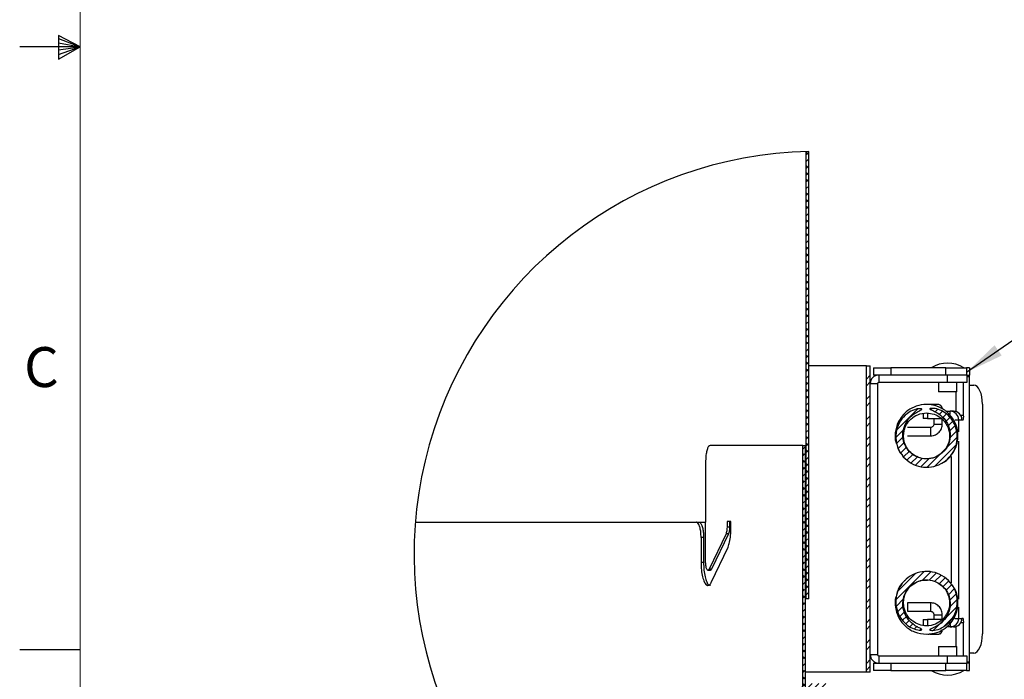
# Model space of a CAD drawing. Units: inches. Extents: x 2 to 154, y 1 to 99.
# Drawn here: x 2 to 28, y 33 to 51 of the extents above; entities that cross this region are included whole.
import ezdxf

# ---------------------------------------------------------------- set-up
doc = ezdxf.new("R2010")
doc.units = ezdxf.units.IN
doc.header["$MEASUREMENT"] = 0
doc.linetypes.add('SLD-Solid', pattern=[0])
doc.styles.add('SLDTEXTSTYLE1', font='GOTHIC.TTF', dxfattribs={"width": 0.913})
doc.styles.get("Standard").update_dxf_attribs({"font": 'GOTHIC.TTF'})
doc.dimstyles.new('SLDDIMSTYLE7', dxfattribs={"dimtxt": 0.18, "dimasz": 1, "dimexe": 0, "dimexo": 0.0625, "dimgap": 0, "dimtad": 0, "dimtih": 1, "dimtoh": 1, "dimdec": 0, "dimrnd": 1e-09, "dimzin": 0, "dimdsep": 46, "dimlunit": 5, "dimtxsty": 'Standard', "dimsah": 1, "dimcen": 0.09, "dimadec": 0, "dimazin": 0, "dimtfac": 1, "dimtdec": 0, "dimtofl": 0, "dimtmove": 0, "dimatfit": 3, "dimfxl": 1, "dimfrac": 2, "dimtolj": 1, "dimtzin": 0, "dimarcsym": 0})

# ---------------------------------------------------------------- blocks, each defined once
blk = doc.blocks.new('SW_HATCH_1')
at = {"color": 0, "linetype": 'SLD-Solid', "lineweight": 0}
for p, q in [((0, -0.067), (-0.068, 0.001)), ((0, 0), (-0.068, -0.068)), ((0, -0.177), (-0.068, -0.245)), ((-0.033, -0.387), (-0.068, -0.352)), ((0, -0.354), (-0.068, -0.422)), ((0, -0.597), (-0.068, -0.529)), ((0, -0.53), (-0.068, -0.598)), ((0, -0.774), (-0.068, -0.706)), ((0, -0.707), (-0.068, -0.775)), ((0, -0.884), (-0.068, -0.952)), ((-0.033, -1.094), (-0.068, -1.059)), ((0, -1.061), (-0.068, -1.129)), ((0, -1.304), (-0.068, -1.236)), ((0, -1.237), (-0.068, -1.305)), ((0, -1.481), (-0.068, -1.413)), ((0, -1.414), (-0.068, -1.482)), ((0, -1.591), (-0.068, -1.659)), ((-0.033, -1.801), (-0.068, -1.767)), ((0, -1.768), (-0.068, -1.836)), ((0, -2.011), (-0.068, -1.943)), ((0, -1.945), (-0.068, -2.013)), ((0, -2.188), (-0.068, -2.12)), ((0, -2.121), (-0.068, -2.189)), ((0, -2.298), (-0.068, -2.366)), ((-0.033, -2.508), (-0.068, -2.474)), ((0, -2.475), (-0.068, -2.543)), ((0, -2.718), (-0.068, -2.65)), ((0, -2.652), (-0.068, -2.72)), ((0, -2.895), (-0.068, -2.827)), ((0, -2.828), (-0.068, -2.896)), ((0, -3.005), (-0.068, -3.073)), ((-0.033, -3.215), (-0.068, -3.181)), ((0, -3.182), (-0.068, -3.25)), ((0, -3.426), (-0.068, -3.358)), ((0, -3.359), (-0.068, -3.427)), ((0, -3.602), (-0.068, -3.534)), ((0, -3.536), (-0.068, -3.604)), ((0, -3.712), (-0.068, -3.78)), ((-0.033, -3.922), (-0.068, -3.888)), ((0, -3.889), (-0.068, -3.957)), ((0, -4.133), (-0.068, -4.065)), ((0, -4.066), (-0.068, -4.134)), ((0, -4.309), (-0.068, -4.241)), ((0, -4.243), (-0.068, -4.311)), ((0, -4.419), (-0.068, -4.487)), ((-0.033, -4.63), (-0.068, -4.595)), ((0, -4.596), (-0.068, -4.664)), ((0, -4.84), (-0.068, -4.772)), ((0, -4.773), (-0.068, -4.841)), ((0, -5.017), (-0.068, -4.949)), ((0, -4.95), (-0.068, -5.018)), ((0, -5.127), (-0.068, -5.195)), ((-0.033, -5.337), (-0.068, -5.302)), ((0, -5.303), (-0.068, -5.371)), ((0, -5.547), (-0.068, -5.479)), ((0, -5.48), (-0.068, -5.548)), ((0, -5.724), (-0.068, -5.656)), ((0, -5.657), (-0.068, -5.725)), ((0, -5.834), (-0.068, -5.902)), ((1.601, -5.824), (1.501, -5.924)), ((-0.033, -6.044), (-0.068, -6.009)), ((0, -6.01), (-0.068, -6.078)), ((1.601, -6.001), (1.501, -6.101)), ((0, -6.254), (-0.068, -6.186)), ((0, -6.187), (-0.068, -6.255)), ((0, -6.431), (-0.068, -6.363)), ((0, -6.364), (-0.068, -6.432)), ((1.601, -6.354), (1.501, -6.454)), ((0, -6.541), (-0.068, -6.609)), ((1.601, -6.531), (1.501, -6.631)), ((-0.033, -6.751), (-0.068, -6.716)), ((0, -6.718), (-0.068, -6.786)), ((0, -6.961), (-0.068, -6.893)), ((0, -6.894), (-0.068, -6.962)), ((1.601, -6.885), (1.501, -6.985)), ((2.842, -6.704), (2.295, -7.251)), ((3.208, -6.692), (3.178, -6.722)), ((3.358, -6.719), (3.298, -6.779)), ((3.483, -6.77), (3.401, -6.852)), ((3.593, -6.837), (3.499, -6.931)), ((3.677, -6.929), (3.575, -7.031)), ((0, -7.138), (-0.068, -7.07)), ((0, -7.071), (-0.068, -7.139)), ((1.601, -7.062), (1.501, -7.162)), ((3.756, -7.027), (3.636, -7.148)), ((3.811, -7.149), (3.68, -7.281)), ((0, -7.248), (-0.068, -7.316)), ((-0.033, -7.458), (-0.068, -7.423)), ((0, -7.425), (-0.068, -7.493)), ((1.601, -7.415), (1.501, -7.515)), ((2.477, -7.246), (2.271, -7.452)), ((2.464, -7.435), (2.291, -7.608)), ((3.853, -7.284), (3.68, -7.457)), ((-0.085, -7.687), (-0.153, -7.755)), ((0, -7.668), (-0.068, -7.6)), ((0, -7.601), (-0.068, -7.669)), ((1.601, -7.592), (1.501, -7.692)), ((2.491, -7.585), (2.335, -7.741)), ((2.547, -7.706), (2.396, -7.857)), ((3.83, -7.66), (3.296, -8.195)), ((-0.085, -7.864), (-0.153, -7.932)), ((-0.122, -7.9), (-0.153, -7.868)), ((0, -7.845), (-0.068, -7.777)), ((0, -7.778), (-0.068, -7.846)), ((0, -7.955), (-0.068, -8.023)), ((1.601, -7.945), (1.501, -8.045)), ((2.625, -7.805), (2.471, -7.959)), ((2.713, -7.893), (2.561, -8.046)), ((2.832, -7.952), (2.665, -8.118)), ((-0.085, -8.04), (-0.153, -8.108)), ((-0.085, -8.113), (-0.153, -8.045)), ((-0.085, -8.217), (-0.153, -8.285)), ((-0.085, -8.29), (-0.153, -8.222)), ((-0.033, -8.165), (-0.068, -8.131)), ((0, -8.132), (-0.068, -8.2)), ((1.601, -8.122), (1.501, -8.222)), ((2.968, -7.992), (2.785, -8.175)), ((3.137, -8), (2.922, -8.214)), ((-0.085, -8.394), (-0.153, -8.462)), ((0, -8.375), (-0.068, -8.307)), ((0, -8.309), (-0.068, -8.377)), ((1.601, -8.476), (1.501, -8.576)), ((-0.085, -8.571), (-0.153, -8.639)), ((-0.122, -8.607), (-0.153, -8.575)), ((0, -8.552), (-0.068, -8.484)), ((0, -8.485), (-0.068, -8.553)), ((0, -8.662), (-0.068, -8.73)), ((1.601, -8.653), (1.501, -8.753)), ((-0.085, -8.747), (-0.153, -8.815)), ((-0.085, -8.82), (-0.153, -8.752)), ((-0.085, -8.924), (-0.153, -8.992)), ((-0.085, -8.997), (-0.153, -8.929)), ((-0.033, -8.872), (-0.068, -8.838)), ((0, -8.839), (-0.068, -8.907)), ((-0.085, -9.101), (-0.153, -9.169)), ((0, -9.082), (-0.068, -9.014)), ((0, -9.016), (-0.068, -9.084)), ((0, -9.259), (-0.068, -9.191)), ((0, -9.192), (-0.068, -9.26)), ((1.601, -9.006), (1.501, -9.106)), ((1.601, -9.183), (1.501, -9.283)), ((-0.085, -9.278), (-0.153, -9.346)), ((-0.122, -9.314), (-0.153, -9.283)), ((-0.085, -9.455), (-0.153, -9.523)), ((-0.085, -9.527), (-0.153, -9.459)), ((0, -9.369), (-0.068, -9.437)), ((-0.085, -9.631), (-0.153, -9.699)), ((-0.085, -9.704), (-0.153, -9.636)), ((-0.033, -9.579), (-0.068, -9.545)), ((0, -9.546), (-0.068, -9.614)), ((0, -9.789), (-0.068, -9.721)), ((0, -9.723), (-0.068, -9.791)), ((1.601, -9.536), (1.501, -9.636)), ((1.601, -9.713), (1.501, -9.813)), ((-0.085, -9.808), (-0.153, -9.876)), ((-0.085, -9.985), (-0.153, -10.053)), ((-0.122, -10.021), (-0.153, -9.99)), ((0, -9.966), (-0.068, -9.898)), ((0, -9.899), (-0.068, -9.967)), ((-0.085, -10.162), (-0.153, -10.23)), ((-0.085, -10.234), (-0.153, -10.166)), ((0, -10.076), (-0.068, -10.144)), ((-0.033, -10.286), (-0.068, -10.252)), ((0, -10.253), (-0.068, -10.321)), ((1.601, -10.067), (1.501, -10.167)), ((1.601, -10.244), (1.501, -10.344)), ((-0.085, -10.338), (-0.153, -10.406)), ((-0.085, -10.411), (-0.153, -10.343)), ((-0.085, -10.515), (-0.153, -10.583)), ((0, -10.497), (-0.068, -10.429)), ((0, -10.43), (-0.068, -10.498)), ((-0.085, -10.692), (-0.153, -10.76)), ((-0.122, -10.728), (-0.153, -10.697)), ((0, -10.673), (-0.068, -10.605)), ((0, -10.607), (-0.068, -10.675)), ((0, -10.783), (-0.068, -10.851)), ((1.601, -10.597), (1.501, -10.697)), ((1.601, -10.774), (1.501, -10.874)), ((-0.085, -10.869), (-0.153, -10.937)), ((-0.085, -10.942), (-0.153, -10.874)), ((-0.085, -11.046), (-0.153, -11.114)), ((-0.085, -11.118), (-0.153, -11.05)), ((-0.033, -10.994), (-0.068, -10.959)), ((0, -10.96), (-0.068, -11.028)), ((3.013, -10.952), (2.281, -11.684)), ((2.785, -11.003), (2.323, -11.466)), ((3.184, -10.958), (2.963, -11.179)), ((3.326, -10.992), (3.142, -11.177)), ((3.45, -11.046), (3.281, -11.215)), ((-0.085, -11.222), (-0.153, -11.29)), ((0, -11.204), (-0.068, -11.136)), ((0, -11.137), (-0.068, -11.205)), ((1.601, -11.127), (1.501, -11.227)), ((1.601, -11.304), (1.501, -11.404)), ((3.558, -11.114), (3.401, -11.272)), ((3.652, -11.197), (3.499, -11.35)), ((3.732, -11.294), (3.577, -11.449)), ((-0.085, -11.399), (-0.153, -11.467)), ((-0.122, -11.435), (-0.153, -11.404)), ((0, -11.38), (-0.068, -11.312)), ((0, -11.314), (-0.068, -11.382)), ((0, -11.49), (-0.068, -11.558)), ((3.797, -11.406), (3.643, -11.56)), ((3.845, -11.535), (3.675, -11.704)), ((-0.085, -11.576), (-0.153, -11.644)), ((-0.085, -11.649), (-0.153, -11.581)), ((-0.085, -11.753), (-0.153, -11.821)), ((-0.085, -11.825), (-0.153, -11.757)), ((1.601, -11.658), (1.501, -11.758)), ((2.474, -11.668), (2.28, -11.863)), ((3.87, -11.686), (3.673, -11.883)), ((-0.085, -11.929), (-0.153, -11.997)), ((1.601, -11.834), (1.501, -11.935)), ((2.464, -11.855), (2.323, -11.996)), ((2.493, -12.003), (2.372, -12.123)), ((-0.085, -12.106), (-0.153, -12.174)), ((-0.122, -12.143), (-0.153, -12.111)), ((-0.085, -12.283), (-0.153, -12.351)), ((-0.085, -12.356), (-0.153, -12.288)), ((1.601, -12.188), (1.501, -12.288)), ((2.549, -12.123), (2.448, -12.224)), ((2.625, -12.224), (2.532, -12.317)), ((2.712, -12.314), (2.634, -12.392)), ((3.757, -12.153), (3.52, -12.39)), ((-0.085, -12.46), (-0.153, -12.528)), ((-0.085, -12.533), (-0.153, -12.465)), ((1.601, -12.365), (1.501, -12.465)), ((2.816, -12.387), (2.758, -12.445)), ((2.93, -12.45), (2.902, -12.477)), ((-0.085, -12.637), (-0.153, -12.705)), ((-0.085, -12.813), (-0.153, -12.881)), ((-0.122, -12.85), (-0.153, -12.818)), ((1.601, -12.718), (1.501, -12.818)), ((-0.085, -12.99), (-0.153, -13.058)), ((-0.085, -13.063), (-0.153, -12.995)), ((1.601, -12.895), (1.501, -12.995)), ((-0.085, -13.167), (-0.153, -13.235)), ((-0.085, -13.24), (-0.153, -13.172)), ((-0.085, -13.344), (-0.153, -13.412)), ((1.601, -13.249), (1.501, -13.349)), ((-0.085, -13.52), (-0.153, -13.588)), ((-0.122, -13.557), (-0.153, -13.525)), ((1.601, -13.425), (1.501, -13.525)), ((-0.085, -13.697), (-0.153, -13.765)), ((-0.085, -13.77), (-0.153, -13.702)), ((-0.085, -13.874), (-0.153, -13.942)), ((-0.1, -13.889), (-0.194, -13.982)), ((0.087, -13.879), (-0.171, -14.136)), ((-0.085, -13.947), (-0.153, -13.879)), ((-0.085, -14.051), (-0.153, -14.119)), ((0.264, -13.879), (-0.056, -14.198)), ((0.44, -13.879), (0.06, -14.259)), ((0.706, -14.32), (-0.192, -15.218)), ((-0.085, -14.228), (-0.153, -14.296)), ((-0.122, -14.264), (-0.153, -14.232)), ((0.706, -14.143), (0.048, -14.801)), ((-0.085, -14.404), (-0.153, -14.472)), ((-0.085, -14.477), (-0.153, -14.409)), ((-0.085, -14.581), (-0.153, -14.649)), ((-0.085, -14.654), (-0.153, -14.586)), ((0.706, -14.497), (-0.104, -15.307)), ((-0.085, -14.758), (-0.153, -14.826)), ((0.706, -14.673), (0.061, -15.319)), ((-0.085, -14.935), (-0.153, -15.003)), ((-0.122, -14.971), (-0.153, -14.939)), ((-0.085, -15.111), (-0.153, -15.179)), ((-0.085, -15.184), (-0.153, -15.116)), ((-0.085, -15.288), (-0.153, -15.356)), ((-0.085, -15.361), (-0.153, -15.293)), ((0.706, -15.204), (0.076, -15.834)), ((0.706, -15.381), (0.076, -16.011)), ((-0.085, -15.465), (-0.153, -15.533)), ((-0.085, -15.642), (-0.153, -15.71)), ((-0.122, -15.678), (-0.153, -15.647)), ((0.706, -15.557), (0.222, -16.042)), ((-0.085, -15.819), (-0.153, -15.887)), ((-0.085, -15.891), (-0.153, -15.823)), ((0.706, -15.734), (0.46, -15.98)), ((-0.085, -15.995), (-0.153, -16.063)), ((-0.085, -16.068), (-0.153, -16)), ((-0.085, -16.172), (-0.153, -16.24)), ((0.405, -16.035), (0.076, -16.364)), ((0.167, -16.097), (0.076, -16.187)), ((-0.085, -16.349), (-0.153, -16.417)), ((-0.122, -16.385), (-0.153, -16.354)), ((0.706, -16.264), (0.076, -16.894)), ((0.706, -16.441), (0.076, -17.071)), ((-0.085, -16.526), (-0.153, -16.594)), ((-0.085, -16.598), (-0.153, -16.53)), ((-0.085, -16.702), (-0.153, -16.77)), ((0.706, -16.618), (0.076, -17.248)), ((-0.085, -16.775), (-0.153, -16.707)), ((-0.085, -16.879), (-0.153, -16.947)), ((0.706, -16.795), (0.098, -17.403)), ((-0.085, -17.056), (-0.153, -17.124)), ((-0.122, -17.092), (-0.153, -17.061)), ((-0.085, -17.233), (-0.153, -17.301)), ((-0.085, -17.305), (-0.153, -17.237)), ((-0.085, -17.41), (-0.153, -17.478)), ((-0.085, -17.482), (-0.153, -17.414)), ((0.804, -17.227), (0.346, -17.685)), ((0.893, -17.315), (0.429, -17.779)), ((1.006, -17.379), (0.512, -17.873)), ((1.183, -17.379), (0.595, -17.967)), ((1.713, -17.379), (0.963, -18.129)), ((1.89, -17.379), (1.14, -18.129)), ((2.01, -17.435), (1.317, -18.129)), ((-0.085, -17.586), (-0.153, -17.654)), ((2.096, -17.526), (1.494, -18.129)), ((-0.085, -17.763), (-0.153, -17.831)), ((-0.122, -17.799), (-0.153, -17.768)), ((-0.085, -17.94), (-0.153, -18.008)), ((-0.085, -18.013), (-0.153, -17.945)), ((2.44, -17.889), (0.979, -19.351)), ((2.526, -17.98), (1.155, -19.351)), ((2.354, -17.798), (1.676, -18.476)), ((-6.992, -18.129), (-7.01, -18.147)), ((-6.815, -18.129), (-6.919, -18.233)), ((-6.864, -18.129), (-6.438, -18.554)), ((-6.638, -18.129), (-6.826, -18.317)), ((-6.461, -18.129), (-6.733, -18.4)), ((-6.687, -18.129), (-6.262, -18.554)), ((-6.285, -18.129), (-6.638, -18.482)), ((-6.108, -18.129), (-6.533, -18.554)), ((-6.51, -18.129), (-6.085, -18.554)), ((-5.931, -18.129), (-6.356, -18.554)), ((-6.333, -18.129), (-5.908, -18.554)), ((-5.754, -18.129), (-6.179, -18.554)), ((-6.157, -18.129), (-5.731, -18.554)), ((-5.577, -18.129), (-6.003, -18.554)), ((-5.98, -18.129), (-5.555, -18.554)), ((-5.401, -18.129), (-5.826, -18.554)), ((-5.803, -18.129), (-5.378, -18.554)), ((-5.224, -18.129), (-5.649, -18.554)), ((-5.626, -18.129), (-5.201, -18.554)), ((-5.047, -18.129), (-5.472, -18.554)), ((-5.449, -18.129), (-5.024, -18.554)), ((-4.87, -18.129), (-5.296, -18.554)), ((-5.273, -18.129), (-4.847, -18.554)), ((-4.694, -18.129), (-5.119, -18.554)), ((-5.096, -18.129), (-4.671, -18.554)), ((-4.517, -18.129), (-4.942, -18.554)), ((-4.919, -18.129), (-4.494, -18.554)), ((-4.34, -18.129), (-4.765, -18.554)), ((-4.742, -18.129), (-4.317, -18.554)), ((-4.163, -18.129), (-4.588, -18.554)), ((-4.566, -18.129), (-4.14, -18.554)), ((-3.986, -18.129), (-4.412, -18.554)), ((-4.389, -18.129), (-3.964, -18.554)), ((-3.81, -18.129), (-4.235, -18.554)), ((-4.212, -18.129), (-3.787, -18.554)), ((-3.633, -18.129), (-4.058, -18.554)), ((-4.035, -18.129), (-3.61, -18.554)), ((-3.456, -18.129), (-3.881, -18.554)), ((-3.858, -18.129), (-3.433, -18.554)), ((-3.279, -18.129), (-3.705, -18.554)), ((-3.682, -18.129), (-3.256, -18.554)), ((-3.103, -18.129), (-3.528, -18.554)), ((-3.505, -18.129), (-3.08, -18.554)), ((-2.926, -18.129), (-3.351, -18.554)), ((-3.328, -18.129), (-2.903, -18.554)), ((-2.749, -18.129), (-3.174, -18.554)), ((-3.151, -18.129), (-2.726, -18.554)), ((-2.572, -18.129), (-2.997, -18.554)), ((-2.975, -18.129), (-2.557, -18.547)), ((-2.396, -18.129), (-2.821, -18.554)), ((-2.798, -18.129), (-2.373, -18.554)), ((-2.219, -18.129), (-2.644, -18.554)), ((-2.621, -18.129), (-2.196, -18.554)), ((-2.042, -18.129), (-2.467, -18.554)), ((-2.444, -18.129), (-2.019, -18.554)), ((-1.865, -18.129), (-2.29, -18.554)), ((-2.267, -18.129), (-1.842, -18.554)), ((-1.688, -18.129), (-2.114, -18.554)), ((-2.091, -18.129), (-1.665, -18.554)), ((-1.512, -18.129), (-1.937, -18.554)), ((-1.914, -18.129), (-1.489, -18.554)), ((-1.335, -18.129), (-1.76, -18.554)), ((-1.737, -18.129), (-1.312, -18.554)), ((-1.158, -18.129), (-1.583, -18.554)), ((-1.56, -18.129), (-1.135, -18.554)), ((-0.981, -18.129), (-1.406, -18.554)), ((-1.384, -18.129), (-0.958, -18.554)), ((-0.805, -18.129), (-1.23, -18.554)), ((-1.207, -18.129), (-0.782, -18.554)), ((-0.628, -18.129), (-1.053, -18.554)), ((-1.03, -18.129), (-0.605, -18.554)), ((-0.451, -18.129), (-0.876, -18.554)), ((-0.853, -18.129), (-0.428, -18.554)), ((-0.274, -18.129), (-0.699, -18.554)), ((-0.676, -18.129), (-0.251, -18.554)), ((-0.139, -18.17), (-0.523, -18.554)), ((-0.5, -18.129), (-0.139, -18.489)), ((-0.323, -18.129), (-0.139, -18.313)), ((-0.085, -18.117), (-0.153, -18.185)), ((-0.085, -18.189), (-0.153, -18.121)), ((-0.146, -18.129), (-0.139, -18.136)), ((0.433, -18.129), (0.369, -18.193)), ((0.61, -18.129), (0.369, -18.37)), ((0.786, -18.129), (0.369, -18.546)), ((0.384, -18.129), (0.809, -18.554)), ((0.963, -18.129), (0.538, -18.554)), ((0.561, -18.129), (0.986, -18.554)), ((1.14, -18.129), (0.715, -18.554)), ((0.738, -18.129), (1.163, -18.554)), ((1.317, -18.129), (0.892, -18.554)), ((0.915, -18.129), (1.34, -18.554)), ((1.494, -18.129), (1.068, -18.554)), ((1.091, -18.129), (1.516, -18.554)), ((1.67, -18.129), (1.245, -18.554)), ((1.268, -18.129), (1.693, -18.554)), ((2.612, -18.07), (1.332, -19.351)), ((1.445, -18.129), (1.706, -18.39)), ((1.622, -18.129), (1.706, -18.213)), ((-0.076, -18.46), (-0.444, -18.829)), ((-0.225, -18.433), (-0.442, -18.65)), ((-0.139, -18.347), (-0.346, -18.554)), ((-0.085, -18.47), (-0.155, -18.54)), ((-0.085, -18.293), (-0.153, -18.361)), ((-0.122, -18.507), (-0.153, -18.475)), ((0.369, -18.29), (0.633, -18.554)), ((0.369, -18.467), (0.456, -18.554)), ((1.706, -18.27), (1.422, -18.554)), ((1.706, -18.446), (1.599, -18.554)), ((2.871, -18.342), (1.863, -19.351)), ((2.952, -18.438), (2.039, -19.351)), ((0.016, -18.545), (-0.444, -19.005)), ((0.411, -18.681), (-0.259, -19.351)), ((-0.139, -18.524), (-0.169, -18.554)), ((0.588, -18.681), (-0.082, -19.351)), ((0.008, -18.554), (-0.06, -18.622)), ((0.765, -18.681), (0.095, -19.351)), ((0.143, -18.595), (0.102, -18.554)), ((0.184, -18.554), (0.117, -18.622)), ((0.942, -18.681), (0.272, -19.351)), ((0.347, -18.622), (0.279, -18.554)), ((0.361, -18.554), (0.293, -18.622)), ((0.524, -18.622), (0.456, -18.554)), ((0.538, -18.554), (0.47, -18.622)), ((0.715, -18.554), (0.647, -18.622)), ((1.552, -18.601), (0.802, -19.351)), ((0.85, -18.595), (0.809, -18.554)), ((0.892, -18.554), (0.824, -18.622))]:
    blk.add_line(p, q, dxfattribs=at)
at = {"color": 0, "linetype": 'SLD-Solid', "lineweight": 0, "flags": 128}
for points in [[(3.868, -7.446), (3.561, -7.753), (3.087, -8.227)], [(3.861, -11.872), (3.397, -12.336), (3.249, -12.484)]]:
    blk.add_lwpolyline(points, dxfattribs=at)

msp = doc.modelspace()

# ---------------------------------------------------------------- linework, layer by layer
at = {"color": 7, "linetype": 'SLD-Solid', "lineweight": 15}
msp.add_line((3.4349362, 97.1710704), (3.4349362, 2.6710704), dxfattribs=at)
at = {"color": 7, "linetype": 'SLD-Solid', "lineweight": 30}
for p, q in [((2.8769802, 50.2160024), (2.8769802, 49.5913553)), ((3.4349362, 49.9210704), (2.8769802, 50.2160024)), ((2.8769802, 50.1329054), (3.4349362, 49.9210704)), ((3.4349362, 49.9210704), (1.8599362, 49.9210704)), ((2.8769802, 50.0251281), (3.4349362, 49.9210704)), ((2.8769802, 49.5913553), (3.4349362, 49.9210704)), ((2.8769802, 49.714232), (3.4349362, 49.9210704)), ((2.8769802, 49.8344452), (3.4349362, 49.9210704)), ((22.3893809, 35.5038762), (22.3893809, 47.1834486)), ((22.4573818, 35.5038762), (22.4573818, 47.1850912)), ((23.9579076, 41.5838785), (22.4573818, 41.5838785)), ((23.9579076, 33.5838839), (23.9579076, 41.5838785)), ((23.9579076, 41.5838785), (24.0579073, 41.5838785)), ((24.0579073, 33.5838839), (24.0579073, 41.5838785)), ((24.1431279, 41.5358756), (24.1431279, 41.343883)), ((24.1431279, 41.5358756), (24.6005865, 41.5358756)), ((24.6005865, 41.5358756), (24.6005865, 41.343883)), ((26.0353642, 41.5358756), (24.6005865, 41.5358756)), ((26.0353642, 41.343883), (26.0353642, 41.5358756)), ((26.0353642, 41.5358756), (26.5760956, 41.5358756)), ((26.5760956, 41.5358756), (26.5760956, 41.343883)), ((26.6526712, 41.5358756), (26.5760956, 41.5358756)), ((26.6526712, 41.5358756), (26.6526712, 41.343883)), ((24.2499094, 41.1198821), (24.0579073, 41.1198821)), ((24.2819081, 41.343883), (24.1431279, 41.343883)), ((24.2499094, 41.1198821), (24.2499094, 34.0478802)), ((24.2819081, 41.343883), (24.2819081, 41.1518809)), ((26.0779087, 41.343883), (24.2819081, 41.343883)), ((26.0779087, 41.1518809), (24.2819081, 41.1518809)), ((25.8379085, 41.1518809), (25.8379085, 40.910881)), ((26.5760956, 41.343883), (26.0779087, 41.343883)), ((26.0779087, 41.1518809), (26.0779087, 41.343883)), ((26.5779072, 41.1518809), (26.0779087, 41.1518809)), ((26.3179089, 40.910881), (26.3179089, 41.1518809)), ((26.4969575, 40.2958831), (26.4969575, 41.1518809)), ((26.5760956, 41.343883), (26.6526712, 41.343883)), ((26.5779072, 41.343883), (26.5779072, 41.1518809)), ((26.6393188, 41.343883), (26.6416044, 41.3118842)), ((26.6416044, 41.3118842), (26.6416044, 41.0838753)), ((26.3179089, 40.910881), (25.8379085, 40.910881)), ((26.3056548, 40.3870548), (26.3056548, 40.910881)), ((26.6450117, 41.0838753), (26.6416044, 41.0838753)), ((26.6450117, 41.0838753), (26.6450117, 34.0838777)), ((26.6483533, 41.0838753), (26.6450117, 41.0838753)), ((26.6483533, 34.0838777), (26.6483533, 41.0838753)), ((26.6483533, 41.0838753), (26.7630946, 41.0838753)), ((25.602611, 40.5767947), (25.5626571, 40.5767947)), ((25.6266171, 40.5767947), (25.5989267, 40.5767947)), ((25.8274894, 40.5767947), (25.6266171, 40.5767947)), ((25.8301083, 40.5767947), (25.8274894, 40.5767947)), ((26.0543907, 40.3998768), (26.1461396, 40.3998768)), ((26.2312241, 40.3998768), (26.1461396, 40.3998768)), ((26.9891652, 40.5838815), (26.9891652, 34.5838808)), ((25.4405192, 40.3324344), (25.4405192, 40.2078841)), ((25.5503091, 40.2078841), (25.4405192, 40.2078841)), ((25.5503091, 40.2078841), (25.91883, 40.2078841)), ((25.7209849, 40.2078841), (25.7209849, 40.0667948)), ((25.9409823, 40.0667948), (25.9409823, 40.1866611)), ((26.3693285, 39.8661008), (26.3693285, 40.175876)), ((26.3693285, 40.175876), (26.454413, 40.175876)), ((26.454413, 40.175876), (26.486745, 40.175876)), ((25.6309865, 39.9767965), (25.030993, 39.9767965)), ((25.030993, 39.7567943), (25.6309865, 39.7567943)), ((26.3693285, 35.4894678), (26.3693285, 39.6202011)), ((22.3039867, 39.5038829), (19.8808044, 39.5038829)), ((22.3039867, 28.6238763), (22.3039867, 39.5038829)), ((22.3039867, 39.5038829), (22.3719829, 39.5038829)), ((22.3719829, 28.6518858), (22.3719829, 39.5038829)), ((22.3719876, 33.2815991), (22.3719876, 39.5038829)), ((19.7639605, 39.1038841), (19.7639605, 37.5038795)), ((26.1780211, 35.9235492), (26.1780211, 39.2191323)), ((20.4246475, 37.5238823), (20.3212968, 37.5238823)), ((20.3212968, 37.5238823), (20.3212968, 37.3740541)), ((20.3865099, 37.5238823), (20.3865099, 37.3740541)), ((20.4246475, 37.3740541), (20.4246475, 37.5238823)), ((12.1882806, 37.5038795), (19.5222754, 37.5038795)), ((12.1882806, 37.5038795), (19.4947118, 37.5038795)), ((19.5222754, 37.5038795), (19.5874933, 37.5038795)), ((19.5773933, 37.5038795), (19.7640497, 37.5038795)), ((19.7640497, 37.5038795), (19.7639605, 37.5038795)), ((19.7640497, 36.4502947), (19.7640497, 37.5038795)), ((20.3865099, 37.3740541), (20.3212968, 37.3740541)), ((20.3753352, 37.5038795), (20.4246475, 37.5038795)), ((19.6445119, 37.1038808), (19.6445119, 36.4502947)), ((19.7097203, 37.1038808), (19.6445119, 37.1038808)), ((19.7097203, 37.1038808), (19.7097203, 36.4502947)), ((20.2950379, 37.2008439), (19.8519361, 36.2770845)), ((20.360251, 37.2008439), (19.9171351, 36.2770845)), ((20.360251, 37.2008439), (20.2950379, 37.2008439)), ((19.9096869, 35.9306736), (20.3473868, 36.854433)), ((19.7097203, 36.4502947), (19.6445119, 36.4502947)), ((19.8228002, 36.2502859), (19.8879992, 36.2502859)), ((19.9171351, 36.2770845), (19.8519361, 36.2770845)), ((22.4573818, 35.5038762), (22.3893809, 35.5038762)), ((25.6309865, 35.3967943), (25.030993, 35.3967943)), ((26.3693285, 34.991877), (26.3693285, 35.2824567)), ((25.030993, 35.1767922), (25.6309865, 35.1767922)), ((25.4405192, 34.9598782), (25.4405192, 34.8173809)), ((25.4405192, 34.9598782), (25.5503091, 34.9598782)), ((25.939809, 34.9598782), (25.5503091, 34.9598782)), ((25.7209849, 35.0867939), (25.7209849, 34.9598782)), ((25.9409823, 34.9613613), (25.9409823, 35.0867939)), ((26.3693285, 34.991877), (26.454413, 34.991877)), ((26.486745, 34.991877), (26.454413, 34.991877)), ((26.1461396, 34.7678762), (26.0807435, 34.7678762)), ((26.2312241, 34.7678762), (26.1461396, 34.7678762)), ((26.3056548, 34.2568813), (26.3056548, 34.7806982)), ((26.4969575, 34.0158814), (26.4969575, 34.8718792)), ((25.5626571, 34.576794), (25.602611, 34.576794)), ((25.6266171, 34.576794), (25.8274894, 34.576794)), ((25.8274894, 34.576794), (25.8301083, 34.576794)), ((25.8379085, 34.2568813), (25.8379085, 34.0158814)), ((25.8379085, 34.2568813), (26.3179089, 34.2568813)), ((26.3179089, 34.0158814), (26.3179089, 34.2568813)), ((3.4349362, 34.1710704), (1.8599362, 34.1710704)), ((24.0579073, 34.0478802), (24.2499094, 34.0478802)), ((24.2819081, 34.0158814), (24.2819081, 33.8238794)), ((24.2819081, 34.0158814), (26.0779087, 34.0158814)), ((26.0779087, 33.8238794), (26.0779087, 34.0158814)), ((26.0779087, 34.0158814), (26.5779072, 34.0158814)), ((26.5779072, 34.0158814), (26.5779072, 33.8238794)), ((26.6450117, 34.0838777), (26.6416044, 34.0838777)), ((26.6416044, 34.0838777), (26.6416044, 33.8558782)), ((26.6450117, 34.0838777), (26.6483533, 34.0838777)), ((26.7630946, 34.0838777), (26.6483533, 34.0838777)), ((24.1431279, 33.8238794), (24.1431279, 33.6318773)), ((24.1431279, 33.8238794), (24.2819081, 33.8238794)), ((24.2819081, 33.8238794), (26.0779087, 33.8238794)), ((24.6005865, 33.8238794), (24.6005865, 33.6318773)), ((26.0353642, 33.6318773), (26.0353642, 33.8238794)), ((26.0779087, 33.8238794), (26.5760956, 33.8238794)), ((26.5760956, 33.8238794), (26.5760956, 33.6318773)), ((26.6526712, 33.8238794), (26.5760956, 33.8238794)), ((26.6416044, 33.8558782), (26.6393188, 33.8238794)), ((26.6526712, 33.6318773), (26.6526712, 33.8238794)), ((23.9579076, 33.5838839), (22.3905026, 33.5838839)), ((24.0579073, 33.5838839), (23.9579076, 33.5838839)), ((24.6005865, 33.6318773), (24.1431279, 33.6318773)), ((24.6005865, 33.6318773), (26.0353642, 33.6318773)), ((26.5760956, 33.6318773), (26.0353642, 33.6318773)), ((26.5760956, 33.6318773), (26.6526712, 33.6318773))]:
    msp.add_line(p, q, dxfattribs=at)
at = {"color": 8, "linetype": 'SLD-Solid', "lineweight": 30}
for p, q in [((26.5779072, 41.3118842), (26.6416044, 41.3118842)), ((25.5503091, 40.3564921), (25.5503091, 40.2078841)), ((26.1461396, 40.3239865), (26.1461396, 40.3998768)), ((26.2636828, 40.175876), (26.3693285, 40.175876)), ((26.4196874, 40.2958831), (26.4969575, 40.2958831)), ((25.7209849, 40.0667948), (25.8305025, 40.0667948)), ((25.8305025, 40.0667948), (25.9409823, 40.0667948)), ((25.5503091, 34.9598782), (25.5503091, 34.8009544)), ((25.7209849, 35.0867939), (25.8305025, 35.0867939)), ((25.8305025, 35.0867939), (25.9409823, 35.0867939)), ((26.2697841, 34.991877), (26.3693285, 34.991877)), ((26.1461396, 34.8305127), (26.1461396, 34.7678762)), ((26.4969575, 34.8718792), (26.4196874, 34.8718792)), ((26.5779072, 33.8558782), (26.6416044, 33.8558782))]:
    msp.add_line(p, q, dxfattribs=at)
at = {"color": 7, "linetype": 'SLD-Solid', "lineweight": 30, "flags": 128}
for points in [[(26.9891652, 40.5838815), (26.9848239, 40.6814266), (26.9719549, 40.7752171), (26.9510651, 40.8616673), (26.9229524, 40.9374356), (26.8886915, 40.9996122), (26.8496105, 41.0458222), (26.8071974, 41.0742729), (26.7630946, 41.0838753)], [(25.6024936, 40.5731996), (25.6026157, 40.5767947), (25.6027377, 40.5731996)], [(25.6024936, 34.580389), (25.6026157, 34.576794), (25.6027377, 34.580389)], [(26.7630946, 34.0838777), (26.8071974, 34.0934895), (26.8496105, 34.1219402), (26.8886915, 34.1681408), (26.9229524, 34.2303267), (26.9510651, 34.306095), (26.9719549, 34.3925359), (26.9848239, 34.4863357), (26.9891652, 34.5838808)]]:
    msp.add_lwpolyline(points, dxfattribs=at)
at = {"color": 7, "linetype": 'SLD-Solid', "lineweight": 30}
for centre, radius, start, end in [((22.678037, 36.6640893), 10.5233156, 91.20147873, 237.2348683), ((26.0779087, 40.8397758), 0.816107, 58.5341783, 121.4658217), ((24.2819128, 41.1198775), 0.2240055, 90.00119865, 179.99880135), ((24.281917, 41.1198733), 0.0320077, 90.01589635, 179.98410365), ((25.8301059, 40.4667927), 0.110002, 3.65510799, 89.99873316), ((26.1457411, 40.1762893), 0.2235878, 359.89407418, 89.89786859), ((26.2308302, 40.176294), 0.2235832, 359.89288881, 89.89905395), ((26.1366637, 40.2661059), 0.3615222, 345.54714018, 4.72458827), ((31.3097666, 35.3142002), 6.2793168, 179.24634613, 180.25007615), ((31.3089857, 35.2593829), 6.2785359, 179.74986142, 180.7537163), ((26.1457224, 34.9914823), 0.2236065, 270.10691298, 0.10114426), ((26.2308115, 34.9914776), 0.2236019, 270.10572744, 0.1023298), ((26.1367877, 34.9016599), 0.361399, 355.27324091, 14.45578796), ((25.830114, 34.6867891), 0.1099951, 269.99702708, 356.00523985), ((24.2819128, 34.0478849), 0.2240055, 180.00119865, 269.99880135), ((24.281901, 34.0478731), 0.0319916, 179.98720433, 270.01279567), ((26.0779087, 34.328041), 0.8161614, 238.5365176, 301.4634824)]:
    msp.add_arc(centre, radius, start, end, dxfattribs=at)
at = {"color": 8, "linetype": 'SLD-Solid', "lineweight": 30}
for centre, radius, start, end in [((25.8274796, 40.466785), 0.1100097, 4.72748669, 89.99489462), ((31.8792305, 39.8389877), 6.2487846, 179.74502719, 180.75366149), ((31.88062, 39.8945971), 6.2501741, 179.24645063, 180.25486069), ((31.8792305, 35.2589855), 6.2487846, 179.74502719, 180.75366149), ((31.8800276, 35.3145975), 6.2495816, 179.24640283, 180.25490849), ((25.827489, 34.6867945), 0.1100005, 270.00025015, 355.15426003)]:
    msp.add_arc(centre, radius, start, end, dxfattribs=at)
at = {"color": 7, "linetype": 'SLD-Solid', "lineweight": 30}
for points, knots in [([(25.9177647, 39.0382627), (25.9252137, 39.0409942), (26.0116775, 39.0726998), (26.1408, 39.1981537), (26.2802006, 39.396152), (26.3419152, 39.5984285), (26.3547737, 39.7871297), (26.3298413, 39.9712367), (26.2474248, 40.1764703), (26.087536, 40.3780107), (25.8413989, 40.5360109), (25.5454414, 40.5950098), (25.2644553, 40.5474597), (25.0458885, 40.4324325), (24.8900479, 40.2828443), (24.7669551, 40.0902337), (24.7055335, 39.8586843), (24.6996021, 39.6588376), (24.7357089, 39.5670221), (24.7417979, 39.5515384)], [0, 0, 0, 0, 0.0065061504, 0.0755196498, 0.1411684201, 0.2052455255, 0.2457155149, 0.295911827, 0.3564276928, 0.4251132968, 0.5038369389, 0.5916778924, 0.6663295122, 0.7336130661, 0.7913284013, 0.8419197315, 0.919193047, 0.9863728108, 1, 1, 1, 1]), ([(25.4035221, 40.4572005), (25.4037301, 40.4567238), (25.404203, 40.4556401), (25.404183, 40.4535583), (25.4030933, 40.4506504), (25.3978153, 40.4442032), (25.3720093, 40.4276611), (25.2627761, 40.3759448), (25.1012685, 40.2664411), (24.9595881, 40.0630914), (24.8997828, 39.8424032), (24.9179523, 39.6186599), (25.0093429, 39.419522), (25.1588696, 39.2652043), (25.3496281, 39.17104), (25.5592903, 39.1457234), (25.7648595, 39.1913035), (25.9437222, 39.3022134), (26.0763651, 39.4665896), (26.1485333, 39.6665441), (26.1504644, 39.8814378), (26.0822607, 40.0890151), (25.9467381, 40.2672489), (25.7963526, 40.3697716), (25.6850658, 40.4210102), (25.6389599, 40.4397949), (25.6215537, 40.451322), (25.6177818, 40.4545636), (25.6155623, 40.4576036), (25.6147372, 40.4597864), (25.6147257, 40.4617908), (25.6154427, 40.4637343), (25.6174178, 40.4660919), (25.6241215, 40.4702199), (25.6531726, 40.4772041), (25.7433106, 40.4757847), (25.888583, 40.4372979), (26.0641049, 40.3316336), (26.2178966, 40.1623922), (26.3205922, 39.932894), (26.3434299, 39.6722022), (26.2799057, 39.4133358), (26.1328563, 39.1866602), (25.9174129, 39.01919), (25.6575877, 38.9314977), (25.3822038, 38.9346456), (25.123433, 39.0287895), (24.9104614, 39.2032323), (24.7683362, 39.4376193), (24.7128962, 39.7045934), (24.748927, 39.9719008), (24.8719856, 40.2075028), (25.051224, 40.3742463), (25.2084061, 40.4441527), (25.3008352, 40.4628394), (25.3340993, 40.4666562), (25.3570996, 40.4675442), (25.3729598, 40.4669775), (25.3838644, 40.4657344), (25.3921106, 40.4640416), (25.3977164, 40.4620599), (25.401678, 40.4597089), (25.4029049, 40.4580401), (25.4035221, 40.4572005)], [0, 0, 0, 0, 0.00018217217, 0.00041409287, 0.00071178757, 0.00126280876, 0.00331336589, 0.01141134736, 0.04407414247, 0.07062800885, 0.09721103234, 0.12317086992, 0.14825399003, 0.17304146743, 0.19755237827, 0.22189217355, 0.24616909293, 0.27046741358, 0.29476880379, 0.31934901282, 0.34408650503, 0.36923828266, 0.3950907903, 0.42166803828, 0.43247057662, 0.43842216641, 0.43911588098, 0.43983687127, 0.44016186099, 0.44043547473, 0.44064527933, 0.44085500546, 0.44115301077, 0.44171211294, 0.44359726711, 0.45156134021, 0.47327153417, 0.49576981854, 0.52302196372, 0.5526751624, 0.58290133705, 0.61370800639, 0.64504891038, 0.67647087477, 0.70824463256, 0.74001047743, 0.77184394612, 0.80359504669, 0.83533952834, 0.86671692308, 0.89802204138, 0.92865226833, 0.95870350172, 0.98272719506, 0.98819549166, 0.991948071, 0.99453072203, 0.99631168195, 0.99754353668, 0.99840044994, 0.9992764512, 0.99963600514, 1, 1, 1, 1]), ([(25.5294521, 40.3567925), (25.5963078, 40.3503296), (25.7234182, 40.3380418), (25.8832698, 40.2505776), (25.9975236, 40.1417587), (26.0868343, 40.0008807), (26.1358289, 39.8302032), (26.1271951, 39.6361872), (26.0623521, 39.4593657), (25.9438489, 39.3087141), (25.783597, 39.2018092), (25.5981108, 39.1505331), (25.4054351, 39.1595044), (25.2269548, 39.2274391), (25.0815653, 39.3446447), (24.9814319, 39.4937719), (24.9358416, 39.64076), (24.9265177, 39.7790218), (24.9447367, 39.9136428), (25.0050729, 40.0640506), (25.1220561, 40.2105171), (25.3022204, 40.330692), (25.4516518, 40.3477806), (25.5304565, 40.3567925)], [0, 0, 0, 0, 0.05316281451, 0.10107669856, 0.14217790847, 0.17820443355, 0.23322850042, 0.28106185086, 0.33115018604, 0.38120307714, 0.43170485729, 0.48249499787, 0.53235582912, 0.58332772216, 0.6324617483, 0.67920349856, 0.72482843546, 0.75364474777, 0.78938913408, 0.83247927531, 0.88138964732, 0.93744919505, 1, 1, 1, 1]), ([(25.9297748, 40.5128534), (25.9244376, 40.5223618), (25.9131299, 40.5425072), (25.8840521, 40.5649073), (25.8545004, 40.5756351), (25.835851, 40.5765217), (25.8301083, 40.5767947)], [0, 0, 0, 0, 0.2603104153, 0.5515195236, 0.8619006045, 1, 1, 1, 1]), ([(25.9403393, 40.4568814), (25.9403198, 40.4600104), (25.9402897, 40.4648362), (25.9401075, 40.4707924), (25.939831, 40.4752082), (25.9392356, 40.4817152), (25.9368606, 40.4941623), (25.9343253, 40.5059088), (25.9300361, 40.5124546), (25.9297748, 40.5128534)], [0, 0, 0, 0, 0.1632209696, 0.2517324011, 0.3107656036, 0.394053382, 0.5920582214, 0.9751457906, 1, 1, 1, 1]), ([(25.6309865, 39.7567943), (25.6571385, 39.7587564), (25.7217808, 39.7636064), (25.8177836, 39.8105324), (25.8988148, 39.8966798), (25.9366522, 39.9894565), (25.9399074, 40.0475967), (25.9409823, 40.0667948)], [0, 0, 0, 0, 0.161593456, 0.3994253971, 0.6402542742, 0.8812110003, 1, 1, 1, 1]), ([(25.7209849, 40.0667948), (25.7204144, 40.0592008), (25.7190046, 40.0404344), (25.7053806, 40.012564), (25.6803754, 39.9890343), (25.6534383, 39.9780514), (25.6365595, 39.977108), (25.6309865, 39.9767965)], [0, 0, 0, 0, 0.1616262624, 0.3994161332, 0.6402639184, 0.8812249979, 1, 1, 1, 1]), ([(19.8808044, 39.5038829), (19.8669472, 39.4974522), (19.8301801, 39.4803898), (19.8033695, 39.4053208), (19.7779092, 39.310114), (19.7659651, 39.2040237), (19.764546, 39.1331285), (19.7639605, 39.1038841)], [0, 0, 0, 0, 0.1023750482, 0.2716291001, 0.5101141201, 0.7979210951, 1, 1, 1, 1]), ([(24.7616692, 39.5001283), (24.7756452, 39.4504403), (24.8031468, 39.3526652), (24.8717091, 39.2778089), (24.905429, 39.2409936)], [0, 0, 0, 0, 0.50818598391, 1, 1, 1, 1]), ([(19.6445119, 37.1038808), (19.6432623, 37.1479949), (19.6408899, 37.2317483), (19.6224094, 37.3470891), (19.5945854, 37.4327608), (19.5622828, 37.4930933), (19.5317745, 37.5013185), (19.5222754, 37.5038795)], [0, 0, 0, 0, 0.3022640461, 0.5738671312, 0.7890681581, 0.9343243867, 1, 1, 1, 1]), ([(19.5874933, 37.5038795), (19.6021992, 37.4975581), (19.6403858, 37.4811432), (19.6693053, 37.4055946), (19.6953583, 37.3101195), (19.7076877, 37.2039884), (19.7091271, 37.1330988), (19.7097203, 37.1038808)], [0, 0, 0, 0, 0.10638661252, 0.27625181967, 0.51365862291, 0.7995483558, 1, 1, 1, 1]), ([(20.3212968, 37.3740541), (20.3206803, 37.351987), (20.3195117, 37.3101577), (20.3123187, 37.2515455), (20.3004808, 37.2168131), (20.2950379, 37.2008439)], [0, 0, 0, 0, 0.3762580653, 0.7132158827, 1, 1, 1, 1]), ([(20.3473868, 36.854433), (20.3620398, 36.8969741), (20.3956989, 36.9946944), (20.4186763, 37.1702707), (20.4225146, 37.3012615), (20.4246475, 37.3740541)], [0, 0, 0, 0, 0.2551396447, 0.5860754617, 1, 1, 1, 1]), ([(20.3865099, 37.3740541), (20.385896, 37.3519869), (20.3847324, 37.3101571), (20.3775304, 37.2515459), (20.3656934, 37.2168132), (20.360251, 37.2008439)], [0, 0, 0, 0, 0.376255883, 0.7132166417, 1, 1, 1, 1]), ([(19.6445119, 36.4502947), (19.6464351, 36.3840924), (19.650086, 36.2584192), (19.677084, 36.0858264), (19.7196814, 35.9567528), (19.7658861, 35.8626623), (19.8545652, 35.841979), (19.8905711, 35.8944684), (19.9062354, 35.9241365), (19.9096869, 35.9306736)], [0, 0, 0, 0, 0.2565617358, 0.4870369358, 0.6693453851, 0.7911443056, 0.8683365254, 0.9709890373, 1, 1, 1, 1]), ([(19.7097203, 36.4502947), (19.7116391, 36.3842459), (19.7152816, 36.2588643), (19.7423338, 36.0843918), (19.7847667, 35.9603384), (19.8280965, 35.862633), (19.8744306, 35.8590257), (19.8880508, 35.8579653)], [0, 0, 0, 0, 0.3047599588, 0.5785315282, 0.7950888233, 0.9397649419, 1, 1, 1, 1]), ([(19.8519361, 36.2770845), (19.8472018, 36.2675727), (19.8393329, 36.2517629), (19.8090738, 36.2494954), (19.7913534, 36.2789047), (19.7772631, 36.3182387), (19.7674689, 36.3737513), (19.7642558, 36.4191332), (19.7640806, 36.4456189), (19.7640497, 36.4502947)], [0, 0, 0, 0, 0.1149084029, 0.1909909716, 0.3002154095, 0.4702720966, 0.6923304039, 0.945683454, 1, 1, 1, 1]), ([(19.9171351, 36.2770845), (19.9124059, 36.2666745), (19.9059477, 36.2524585), (19.8917785, 36.252966), (19.8879851, 36.2531019)], [0, 0, 0, 0, 0.7322818283, 1, 1, 1, 1]), ([(25.4041275, 34.6994951), (25.404139, 34.6989389), (25.4041654, 34.6976627), (25.4032151, 34.695611), (25.4008021, 34.6931819), (25.3928209, 34.6891838), (25.3589877, 34.683959), (25.2619106, 34.6930852), (25.112018, 34.7466775), (24.9418634, 34.8724321), (24.8022935, 35.0586159), (24.7226087, 35.2990073), (24.72569, 35.5615756), (24.8148251, 35.8133342), (24.9843763, 36.0245133), (25.2154979, 36.169717), (25.4830282, 36.2308475), (25.7566665, 36.2001159), (26.0046723, 36.0804199), (26.1989885, 35.8856341), (26.3165482, 35.6382369), (26.3452097, 35.3672158), (26.2819726, 35.1053672), (26.1361303, 34.8838104), (25.9441728, 34.7386327), (25.7699022, 34.6821809), (25.6671858, 34.674693), (25.6276438, 34.6821717), (25.6193045, 34.6862015), (25.6165388, 34.688405), (25.615155, 34.6904317), (25.614664, 34.6922966), (25.6148713, 34.6943694), (25.6162266, 34.6972183), (25.6225034, 34.7037185), (25.6409414, 34.7137339), (25.7045513, 34.7418957), (25.8401644, 34.8050902), (26.0115644, 34.9502394), (26.128742, 35.1692862), (26.1590091, 35.4013128), (26.1111014, 35.6171042), (25.9954545, 35.800489), (25.8281487, 35.9325871), (25.6275179, 36.0007565), (25.4169345, 35.9985147), (25.2189824, 35.9267494), (25.0558838, 35.7934073), (24.9448301, 35.6128679), (24.8989197, 35.4045345), (24.9241001, 35.1892368), (25.0185702, 34.9893222), (25.1545612, 34.8513628), (25.2821307, 34.7688403), (25.3557589, 34.7349356), (25.3897246, 34.7145404), (25.3964556, 34.7097922), (25.4006986, 34.7059593), (25.4033558, 34.7024489), (25.4038691, 34.700484), (25.4041275, 34.6994951)], [0, 0, 0, 0, 0.0001945487, 0.0004464073, 0.0007702299, 0.0013877539, 0.0035514488, 0.0127087688, 0.0355058224, 0.0587679034, 0.0864772959, 0.1162836786, 0.1465008226, 0.1775069422, 0.2088061373, 0.2403050329, 0.2720631401, 0.3038387938, 0.3356637422, 0.3674253288, 0.3991018408, 0.430484094, 0.4617973775, 0.4922621694, 0.5223659278, 0.5448453501, 0.5560356456, 0.5583022195, 0.5588919089, 0.5592875218, 0.559535002, 0.5597447078, 0.5599542049, 0.5602568198, 0.5608386991, 0.563104221, 0.567576606, 0.5854677826, 0.6157318768, 0.6450035388, 0.6710652842, 0.6967049201, 0.72143981, 0.7461389756, 0.7704840069, 0.794809237, 0.8190634659, 0.8434018327, 0.8677697444, 0.8925075005, 0.9172744766, 0.942950409, 0.9690845853, 0.9844927214, 0.9963880333, 0.9976284425, 0.9984704709, 0.9992902256, 0.9996427738, 1, 1, 1, 1]), ([(24.9768701, 35.991583), (24.9587012, 35.9777409), (24.8768536, 35.9153851), (24.7926728, 35.7815044), (24.759441, 35.6578168), (24.746937, 35.6112772)], [0, 0, 0, 0, 0.1510786089, 0.6805787213, 1, 1, 1, 1]), ([(25.8578221, 35.8938971), (25.8984616, 35.8649114), (25.9870675, 35.8017144), (26.0779173, 35.6590191), (26.1241551, 35.5129512), (26.1333669, 35.3745398), (26.1151802, 35.2399204), (26.0548345, 35.0897158), (25.9378465, 34.9422486), (25.7577197, 34.8266357), (25.5411552, 34.7834714), (25.3355049, 34.8182517), (25.1756357, 34.902425), (25.0613787, 35.0119451), (24.9720702, 35.1526505), (24.9230748, 35.3233812), (24.9317085, 35.5174288), (24.9965482, 35.6940729), (25.1150811, 35.8454037), (25.2752167, 35.9497415), (25.4289589, 36.0001162), (25.522286, 35.9916922), (25.5519893, 35.9890111)], [0, 0, 0, 0, 0.0433585378, 0.094534155, 0.1444877639, 0.1760380276, 0.2151736673, 0.2623519914, 0.3159027415, 0.3772809462, 0.4457662671, 0.5039724557, 0.5564334507, 0.6014322501, 0.6408767965, 0.7011212791, 0.7534955593, 0.8083334625, 0.8631351283, 0.9184297903, 0.9740386523, 1, 1, 1, 1]), ([(25.5294521, 34.576794), (25.6208103, 34.5856219), (25.7945116, 34.6024066), (26.0129197, 34.7219324), (26.1691112, 34.8706595), (26.2909672, 35.0630451), (26.3589032, 35.2970171), (26.343637, 35.5595687), (26.2849596, 35.7548097), (26.2106772, 35.8427817), (26.1918803, 35.8650428)], [0, 0, 0, 0, 0.1527018641, 0.2903353895, 0.408390676, 0.5118816109, 0.6699420762, 0.8073608474, 0.9512532546, 1, 1, 1, 1]), ([(24.7296751, 35.5589377), (24.7260198, 35.5479691), (24.706751, 35.4901486), (24.7069553, 35.3656599), (24.7280508, 35.1826793), (24.8118179, 34.9767748), (24.9712516, 34.7767361), (25.2175798, 34.6124434), (25.4217699, 34.5891029), (25.5294521, 34.576794)], [0, 0, 0, 0, 0.023930002, 0.1261450316, 0.2529402888, 0.4057888371, 0.5792790162, 0.7781273702, 1, 1, 1, 1]), ([(25.9409823, 35.0867939), (25.9390177, 35.112944), (25.9341615, 35.1775823), (25.8872519, 35.2735893), (25.8010965, 35.3546175), (25.7083228, 35.3924632), (25.6501815, 35.3957194), (25.6309865, 35.3967943)], [0, 0, 0, 0, 0.1615868167, 0.3994130718, 0.6402445506, 0.8812290042, 1, 1, 1, 1]), ([(25.6309865, 35.1767922), (25.6385788, 35.1762213), (25.6573446, 35.1748103), (25.6852182, 35.1611912), (25.7087414, 35.1361764), (25.7197221, 35.1092422), (25.7206715, 35.0923652), (25.7209849, 35.0867939)], [0, 0, 0, 0, 0.1615982697, 0.3994258265, 0.6402826836, 0.8812513691, 1, 1, 1, 1]), ([(25.926053, 34.6338924), (25.9270912, 34.6354918), (25.9315041, 34.6422899), (25.9355584, 34.6545301), (25.9385421, 34.6671939), (25.939536, 34.6750507), (25.9398793, 34.6791144), (25.9400484, 34.6818878), (25.9402036, 34.6856235), (25.9403199, 34.6906491), (25.9403453, 34.6947673), (25.9403581, 34.6968481)], [0, 0, 0, 0, 0.08725416161, 0.37088913355, 0.58276792805, 0.68396081199, 0.73331597062, 0.76965938564, 0.81127849339, 0.90464773272, 1, 1, 1, 1]), ([(25.8301083, 34.576794), (25.843736, 34.5782352), (25.8682269, 34.5808253), (25.8973665, 34.5983379), (25.9159439, 34.6161775), (25.9232322, 34.6289494), (25.926053, 34.6338924)], [0, 0, 0, 0, 0.3471755699, 0.6239266502, 0.8544516004, 1, 1, 1, 1])]:
    msp.add_open_spline(points, degree=3, knots=knots, dxfattribs=at)

# ---------------------------------------------------------------- block references
at = {"color": 7, "linetype": 'SLD-Solid', "lineweight": 0}
msp.add_blockref('SW_HATCH_1', (22.4573818, 47.165708), dxfattribs=at)

# ---------------------------------------------------------------- texts
at = {"color": 7, "linetype": 'Continuous', "lineweight": 0, "insert": (1.9743976, 42.0745588), "char_height": 1.0416667, "attachment_point": 1, "style": 'SLDTEXTSTYLE1'}
msp.add_mtext('C', dxfattribs=at)
msp.add_mtext('C', dxfattribs=at)

# ---------------------------------------------------------------- leaders
at = {"color": 7, "linetype": 'Continuous', "lineweight": 0}
msp.add_leader([(26.5760942, 41.4202201), (30.5648733, 44.1872027), (31.0648733, 44.1872027)], dimstyle='SLDDIMSTYLE7', dxfattribs=at)

doc.saveas('drawing.dxf')
